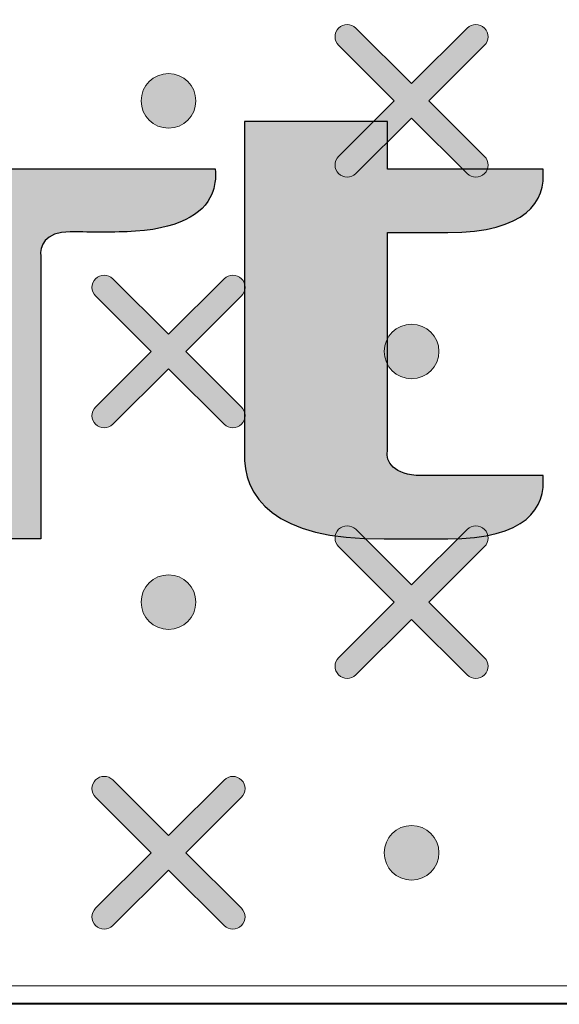
# Model space of a CAD drawing. Units: millimetres. Extents: x 0 to 1561, y 0 to 1020.
# Drawn here: x 430 to 434, y 633 to 640 of the extents above; entities that cross this region are included whole.
import ezdxf

# ---------------------------------------------------------------- set-up
doc = ezdxf.new("R2010")
doc.units = ezdxf.units.MM
doc.layers.add('AV sys', color=7, linetype='Continuous', plot=False)
doc.layers.add('레이어 1', color=7, linetype='Continuous', lineweight=0)

# ---------------------------------------------------------------- blocks, each defined once
blk = doc.blocks.new('Block_2')
at = {"layer": '레이어 1', "true_color": 0x89898a, "transparency": 33554687}
h = blk.add_hatch(color=252, dxfattribs=at)
edge = h.paths.add_edge_path()
edge.add_spline(control_points=[(154.71, -303.7943), (154.71, -303.7943), (154.71, -303.7943), (154.71, -303.7943), (154.7171, -303.8013), (154.7171, -303.8128), (154.7099, -303.8198), (154.7099, -303.8198), (154.6274, -303.9021), (154.6274, -303.9021), (154.6274, -303.9021), (154.7099, -303.9845), (154.7099, -303.9845), (154.7171, -303.9915), (154.7171, -304.003), (154.7099, -304.01), (154.7029, -304.0171), (154.6913, -304.0171), (154.6843, -304.01), (154.6843, -304.01), (154.6018, -303.9277), (154.6018, -303.9277), (154.6018, -303.9277), (154.5193, -304.01), (154.5193, -304.01), (154.5123, -304.0171), (154.5008, -304.0171), (154.4937, -304.01), (154.4866, -304.003), (154.4866, -303.9915), (154.4937, -303.9845), (154.4937, -303.9845), (154.5762, -303.9021), (154.5762, -303.9021), (154.5762, -303.9021), (154.4937, -303.8198), (154.4937, -303.8198), (154.4866, -303.8128), (154.4866, -303.8013), (154.4937, -303.7942), (154.5007, -303.7871), (154.5123, -303.7871), (154.5193, -303.7942), (154.5193, -303.7942), (154.6018, -303.8766), (154.6018, -303.8766), (154.6018, -303.8766), (154.6843, -303.7943), (154.6843, -303.7943), (154.6913, -303.7871), (154.7029, -303.7871), (154.71, -303.7943)], knot_values=[0, 0, 0, 0, 1, 1, 1, 2, 2, 2, 3, 3, 3, 4, 4, 4, 5, 5, 5, 6, 6, 6, 7, 7, 7, 8, 8, 8, 9, 9, 9, 10, 10, 10, 11, 11, 11, 12, 12, 12, 13, 13, 13, 14, 14, 14, 15, 15, 15, 16, 16, 16, 17, 17, 17, 17], degree=3, periodic=0)
edge.add_line((154.71, -303.7943), (154.71, -303.7943))
h = blk.add_hatch(color=252, dxfattribs=at)
edge = h.paths.add_edge_path()
edge.add_spline(control_points=[(154.2415, -303.8616), (154.2639, -303.8616), (154.282, -303.8798), (154.282, -303.9021), (154.282, -303.9245), (154.2639, -303.9426), (154.2415, -303.9426), (154.2191, -303.9426), (154.2009, -303.9245), (154.2009, -303.9021), (154.2009, -303.8798), (154.2191, -303.8616), (154.2415, -303.8616)], knot_values=[0, 0, 0, 0, 1, 1, 1, 2, 2, 2, 3, 3, 3, 4, 4, 4, 4], degree=3, periodic=0)
edge.add_line((154.2415, -303.8616), (154.2415, -303.8616))
h = blk.add_hatch(color=252, dxfattribs=at)
edge = h.paths.add_edge_path()
edge.add_spline(control_points=[(154.3497, -304.1659), (154.3497, -304.1659), (154.3497, -304.1659), (154.3497, -304.1659), (154.3567, -304.1729), (154.3567, -304.1844), (154.3495, -304.1914), (154.3495, -304.1914), (154.2671, -304.2737), (154.2671, -304.2737), (154.2671, -304.2737), (154.3495, -304.3561), (154.3495, -304.3561), (154.3567, -304.3631), (154.3567, -304.3746), (154.3495, -304.3816), (154.3425, -304.3888), (154.331, -304.3888), (154.3239, -304.3816), (154.3239, -304.3816), (154.2415, -304.2993), (154.2415, -304.2993), (154.2415, -304.2993), (154.159, -304.3816), (154.159, -304.3816), (154.152, -304.3888), (154.1404, -304.3888), (154.1334, -304.3816), (154.1262, -304.3747), (154.1262, -304.3631), (154.1334, -304.3561), (154.1334, -304.3561), (154.2159, -304.2738), (154.2159, -304.2738), (154.2159, -304.2738), (154.1334, -304.1914), (154.1334, -304.1914), (154.1262, -304.1844), (154.1262, -304.1729), (154.1334, -304.1658), (154.1404, -304.1588), (154.152, -304.1588), (154.159, -304.1658), (154.159, -304.1658), (154.2415, -304.2482), (154.2415, -304.2482), (154.2415, -304.2482), (154.3239, -304.1659), (154.3239, -304.1659), (154.331, -304.1588), (154.3426, -304.1588), (154.3497, -304.1659)], knot_values=[0, 0, 0, 0, 1, 1, 1, 2, 2, 2, 3, 3, 3, 4, 4, 4, 5, 5, 5, 6, 6, 6, 7, 7, 7, 8, 8, 8, 9, 9, 9, 10, 10, 10, 11, 11, 11, 12, 12, 12, 13, 13, 13, 14, 14, 14, 15, 15, 15, 16, 16, 16, 17, 17, 17, 17], degree=3, periodic=0)
edge.add_line((154.3497, -304.1659), (154.3497, -304.1659))
h = blk.add_hatch(color=252, dxfattribs=at)
edge = h.paths.add_edge_path()
edge.add_spline(control_points=[(154.6018, -304.2333), (154.6242, -304.2333), (154.6424, -304.2514), (154.6424, -304.2737), (154.6424, -304.2961), (154.6242, -304.3142), (154.6018, -304.3142), (154.5794, -304.3142), (154.5613, -304.2961), (154.5613, -304.2737), (154.5613, -304.2514), (154.5794, -304.2333), (154.6018, -304.2333)], knot_values=[0, 0, 0, 0, 1, 1, 1, 2, 2, 2, 3, 3, 3, 4, 4, 4, 4], degree=3, periodic=0)
edge.add_line((154.6018, -304.2333), (154.6018, -304.2333))
h = blk.add_hatch(color=252, dxfattribs=at)
edge = h.paths.add_edge_path()
edge.add_spline(control_points=[(154.71, -304.5375), (154.71, -304.5375), (154.71, -304.5375), (154.71, -304.5375), (154.7171, -304.5445), (154.7171, -304.5561), (154.7099, -304.5631), (154.7099, -304.5631), (154.6274, -304.6453), (154.6274, -304.6453), (154.6274, -304.6453), (154.7099, -304.7277), (154.7099, -304.7277), (154.7171, -304.7347), (154.7171, -304.7462), (154.7099, -304.7532), (154.7029, -304.7604), (154.6913, -304.7604), (154.6843, -304.7532), (154.6843, -304.7532), (154.6018, -304.6709), (154.6018, -304.6709), (154.6018, -304.6709), (154.5193, -304.7532), (154.5193, -304.7532), (154.5123, -304.7604), (154.5008, -304.7604), (154.4937, -304.7532), (154.4866, -304.7463), (154.4866, -304.7347), (154.4937, -304.7277), (154.4937, -304.7277), (154.5762, -304.6454), (154.5762, -304.6454), (154.5762, -304.6454), (154.4937, -304.5631), (154.4937, -304.5631), (154.4866, -304.556), (154.4866, -304.5445), (154.4937, -304.5374), (154.5007, -304.5304), (154.5123, -304.5304), (154.5193, -304.5374), (154.5193, -304.5374), (154.6018, -304.6198), (154.6018, -304.6198), (154.6018, -304.6198), (154.6843, -304.5375), (154.6843, -304.5375), (154.6913, -304.5304), (154.7029, -304.5304), (154.71, -304.5375)], knot_values=[0, 0, 0, 0, 1, 1, 1, 2, 2, 2, 3, 3, 3, 4, 4, 4, 5, 5, 5, 6, 6, 6, 7, 7, 7, 8, 8, 8, 9, 9, 9, 10, 10, 10, 11, 11, 11, 12, 12, 12, 13, 13, 13, 14, 14, 14, 15, 15, 15, 16, 16, 16, 17, 17, 17, 17], degree=3, periodic=0)
edge.add_line((154.71, -304.5375), (154.71, -304.5375))
h = blk.add_hatch(color=252, dxfattribs=at)
edge = h.paths.add_edge_path()
edge.add_spline(control_points=[(154.2415, -304.6049), (154.2639, -304.6049), (154.282, -304.623), (154.282, -304.6454), (154.282, -304.6677), (154.2639, -304.6858), (154.2415, -304.6858), (154.2191, -304.6858), (154.2009, -304.6677), (154.2009, -304.6454), (154.2009, -304.623), (154.2191, -304.6049), (154.2415, -304.6049)], knot_values=[0, 0, 0, 0, 1, 1, 1, 2, 2, 2, 3, 3, 3, 4, 4, 4, 4], degree=3, periodic=0)
edge.add_line((154.2415, -304.6049), (154.2415, -304.6049))
h = blk.add_hatch(color=252, dxfattribs=at)
edge = h.paths.add_edge_path()
edge.add_spline(control_points=[(154.3497, -304.9091), (154.3497, -304.9091), (154.3497, -304.9091), (154.3497, -304.9091), (154.3567, -304.9161), (154.3567, -304.9277), (154.3495, -304.9347), (154.3495, -304.9347), (154.2671, -305.017), (154.2671, -305.017), (154.2671, -305.017), (154.3495, -305.0993), (154.3495, -305.0993), (154.3567, -305.1063), (154.3567, -305.1179), (154.3495, -305.1249), (154.3425, -305.132), (154.331, -305.132), (154.3239, -305.1249), (154.3239, -305.1249), (154.2415, -305.0425), (154.2415, -305.0425), (154.2415, -305.0425), (154.159, -305.1249), (154.159, -305.1249), (154.152, -305.132), (154.1404, -305.132), (154.1334, -305.1249), (154.1262, -305.1179), (154.1262, -305.1063), (154.1334, -305.0993), (154.1334, -305.0993), (154.2159, -305.017), (154.2159, -305.017), (154.2159, -305.017), (154.1334, -304.9347), (154.1334, -304.9347), (154.1262, -304.9276), (154.1262, -304.9161), (154.1334, -304.909), (154.1404, -304.902), (154.152, -304.902), (154.159, -304.909), (154.159, -304.909), (154.2415, -304.9914), (154.2415, -304.9914), (154.2415, -304.9914), (154.3239, -304.9091), (154.3239, -304.9091), (154.331, -304.902), (154.3426, -304.902), (154.3497, -304.9091)], knot_values=[0, 0, 0, 0, 1, 1, 1, 2, 2, 2, 3, 3, 3, 4, 4, 4, 5, 5, 5, 6, 6, 6, 7, 7, 7, 8, 8, 8, 9, 9, 9, 10, 10, 10, 11, 11, 11, 12, 12, 12, 13, 13, 13, 14, 14, 14, 15, 15, 15, 16, 16, 16, 17, 17, 17, 17], degree=3, periodic=0)
edge.add_line((154.3497, -304.9091), (154.3497, -304.9091))
h = blk.add_hatch(color=252, dxfattribs=at)
edge = h.paths.add_edge_path()
edge.add_spline(control_points=[(154.6018, -304.9765), (154.6242, -304.9765), (154.6424, -304.9946), (154.6424, -305.017), (154.6424, -305.0393), (154.6242, -305.0574), (154.6018, -305.0574), (154.5794, -305.0574), (154.5613, -305.0393), (154.5613, -305.017), (154.5613, -304.9946), (154.5794, -304.9765), (154.6018, -304.9765)], knot_values=[0, 0, 0, 0, 1, 1, 1, 2, 2, 2, 3, 3, 3, 4, 4, 4, 4], degree=3, periodic=0)
edge.add_line((154.6018, -304.9765), (154.6018, -304.9765))
at = {"layer": '레이어 1'}
for points, knots in [([(131.3906, -304.3169), (131.3906, -304.3169), (131.4255, -303.9626), (131.4255, -303.9626), (131.4976, -303.4753), (131.9086, -303.2245), (132.2387, -303.235), (132.2387, -303.235), (170.89, -303.2351), (170.89, -303.2351), (171.2968, -303.239), (171.6538, -303.5303), (171.7046, -303.9851), (171.7046, -303.9851), (171.7381, -304.3169), (171.7381, -304.3169), (171.7381, -304.3169), (167.7423, -304.3169), (167.7423, -304.3169), (167.7423, -304.3169), (167.5882, -304.3817), (167.5882, -304.3817), (167.5882, -304.3817), (166.8133, -305.1751), (166.8133, -305.1751), (166.8133, -305.1751), (166.6592, -305.2399), (166.6592, -305.2399), (166.6592, -305.2399), (136.4695, -305.2399), (136.4695, -305.2399), (136.4136, -305.2402), (136.3619, -305.2199), (136.3154, -305.1751), (136.3154, -305.1751), (135.5406, -304.3817), (135.5406, -304.3817), (135.5089, -304.3503), (135.4564, -304.3191), (135.3864, -304.3169), (135.3864, -304.3169), (131.3906, -304.3169), (131.3906, -304.3169)], [0, 0, 0, 0, 1, 1, 1, 2, 2, 2, 3, 3, 3, 4, 4, 4, 5, 5, 5, 6, 6, 6, 7, 7, 7, 8, 8, 8, 9, 9, 9, 10, 10, 10, 11, 11, 11, 12, 12, 12, 13, 13, 13, 14, 14, 14, 14]), ([(154.71, -303.7943), (154.71, -303.7943), (154.71, -303.7943), (154.71, -303.7943), (154.7171, -303.8013), (154.7171, -303.8128), (154.7099, -303.8198), (154.7099, -303.8198), (154.6274, -303.9021), (154.6274, -303.9021), (154.6274, -303.9021), (154.7099, -303.9845), (154.7099, -303.9845), (154.7171, -303.9915), (154.7171, -304.003), (154.7099, -304.01), (154.7029, -304.0171), (154.6913, -304.0171), (154.6843, -304.01), (154.6843, -304.01), (154.6018, -303.9277), (154.6018, -303.9277), (154.6018, -303.9277), (154.5193, -304.01), (154.5193, -304.01), (154.5123, -304.0171), (154.5008, -304.0171), (154.4937, -304.01), (154.4866, -304.003), (154.4866, -303.9915), (154.4937, -303.9845), (154.4937, -303.9845), (154.5762, -303.9021), (154.5762, -303.9021), (154.5762, -303.9021), (154.4937, -303.8198), (154.4937, -303.8198), (154.4866, -303.8128), (154.4866, -303.8013), (154.4937, -303.7942), (154.5007, -303.7871), (154.5123, -303.7871), (154.5193, -303.7942), (154.5193, -303.7942), (154.6018, -303.8766), (154.6018, -303.8766), (154.6018, -303.8766), (154.6843, -303.7943), (154.6843, -303.7943), (154.6913, -303.7871), (154.7029, -303.7871), (154.71, -303.7943)], [0, 0, 0, 0, 1, 1, 1, 2, 2, 2, 3, 3, 3, 4, 4, 4, 5, 5, 5, 6, 6, 6, 7, 7, 7, 8, 8, 8, 9, 9, 9, 10, 10, 10, 11, 11, 11, 12, 12, 12, 13, 13, 13, 14, 14, 14, 15, 15, 15, 16, 16, 16, 17, 17, 17, 17]), ([(154.2415, -303.8616), (154.2639, -303.8616), (154.282, -303.8798), (154.282, -303.9021), (154.282, -303.9245), (154.2639, -303.9426), (154.2415, -303.9426), (154.2191, -303.9426), (154.2009, -303.9245), (154.2009, -303.9021), (154.2009, -303.8798), (154.2191, -303.8616), (154.2415, -303.8616)], [0, 0, 0, 0, 1, 1, 1, 2, 2, 2, 3, 3, 3, 4, 4, 4, 4]), ([(154.3497, -304.1659), (154.3497, -304.1659), (154.3497, -304.1659), (154.3497, -304.1659), (154.3567, -304.1729), (154.3567, -304.1844), (154.3495, -304.1914), (154.3495, -304.1914), (154.2671, -304.2737), (154.2671, -304.2737), (154.2671, -304.2737), (154.3495, -304.3561), (154.3495, -304.3561), (154.3567, -304.3631), (154.3567, -304.3746), (154.3495, -304.3816), (154.3425, -304.3888), (154.331, -304.3888), (154.3239, -304.3816), (154.3239, -304.3816), (154.2415, -304.2993), (154.2415, -304.2993), (154.2415, -304.2993), (154.159, -304.3816), (154.159, -304.3816), (154.152, -304.3888), (154.1404, -304.3888), (154.1334, -304.3816), (154.1262, -304.3747), (154.1262, -304.3631), (154.1334, -304.3561), (154.1334, -304.3561), (154.2159, -304.2738), (154.2159, -304.2738), (154.2159, -304.2738), (154.1334, -304.1914), (154.1334, -304.1914), (154.1262, -304.1844), (154.1262, -304.1729), (154.1334, -304.1658), (154.1404, -304.1588), (154.152, -304.1588), (154.159, -304.1658), (154.159, -304.1658), (154.2415, -304.2482), (154.2415, -304.2482), (154.2415, -304.2482), (154.3239, -304.1659), (154.3239, -304.1659), (154.331, -304.1588), (154.3426, -304.1588), (154.3497, -304.1659)], [0, 0, 0, 0, 1, 1, 1, 2, 2, 2, 3, 3, 3, 4, 4, 4, 5, 5, 5, 6, 6, 6, 7, 7, 7, 8, 8, 8, 9, 9, 9, 10, 10, 10, 11, 11, 11, 12, 12, 12, 13, 13, 13, 14, 14, 14, 15, 15, 15, 16, 16, 16, 17, 17, 17, 17]), ([(154.6018, -304.2333), (154.6242, -304.2333), (154.6424, -304.2514), (154.6424, -304.2737), (154.6424, -304.2961), (154.6242, -304.3142), (154.6018, -304.3142), (154.5794, -304.3142), (154.5613, -304.2961), (154.5613, -304.2737), (154.5613, -304.2514), (154.5794, -304.2333), (154.6018, -304.2333)], [0, 0, 0, 0, 1, 1, 1, 2, 2, 2, 3, 3, 3, 4, 4, 4, 4]), ([(154.71, -304.5375), (154.71, -304.5375), (154.71, -304.5375), (154.71, -304.5375), (154.7171, -304.5445), (154.7171, -304.5561), (154.7099, -304.5631), (154.7099, -304.5631), (154.6274, -304.6453), (154.6274, -304.6453), (154.6274, -304.6453), (154.7099, -304.7277), (154.7099, -304.7277), (154.7171, -304.7347), (154.7171, -304.7462), (154.7099, -304.7532), (154.7029, -304.7604), (154.6913, -304.7604), (154.6843, -304.7532), (154.6843, -304.7532), (154.6018, -304.6709), (154.6018, -304.6709), (154.6018, -304.6709), (154.5193, -304.7532), (154.5193, -304.7532), (154.5123, -304.7604), (154.5008, -304.7604), (154.4937, -304.7532), (154.4866, -304.7463), (154.4866, -304.7347), (154.4937, -304.7277), (154.4937, -304.7277), (154.5762, -304.6454), (154.5762, -304.6454), (154.5762, -304.6454), (154.4937, -304.5631), (154.4937, -304.5631), (154.4866, -304.556), (154.4866, -304.5445), (154.4937, -304.5374), (154.5007, -304.5304), (154.5123, -304.5304), (154.5193, -304.5374), (154.5193, -304.5374), (154.6018, -304.6198), (154.6018, -304.6198), (154.6018, -304.6198), (154.6843, -304.5375), (154.6843, -304.5375), (154.6913, -304.5304), (154.7029, -304.5304), (154.71, -304.5375)], [0, 0, 0, 0, 1, 1, 1, 2, 2, 2, 3, 3, 3, 4, 4, 4, 5, 5, 5, 6, 6, 6, 7, 7, 7, 8, 8, 8, 9, 9, 9, 10, 10, 10, 11, 11, 11, 12, 12, 12, 13, 13, 13, 14, 14, 14, 15, 15, 15, 16, 16, 16, 17, 17, 17, 17]), ([(154.2415, -304.6049), (154.2639, -304.6049), (154.282, -304.623), (154.282, -304.6454), (154.282, -304.6677), (154.2639, -304.6858), (154.2415, -304.6858), (154.2191, -304.6858), (154.2009, -304.6677), (154.2009, -304.6454), (154.2009, -304.623), (154.2191, -304.6049), (154.2415, -304.6049)], [0, 0, 0, 0, 1, 1, 1, 2, 2, 2, 3, 3, 3, 4, 4, 4, 4]), ([(154.3497, -304.9091), (154.3497, -304.9091), (154.3497, -304.9091), (154.3497, -304.9091), (154.3567, -304.9161), (154.3567, -304.9277), (154.3495, -304.9347), (154.3495, -304.9347), (154.2671, -305.017), (154.2671, -305.017), (154.2671, -305.017), (154.3495, -305.0993), (154.3495, -305.0993), (154.3567, -305.1063), (154.3567, -305.1179), (154.3495, -305.1249), (154.3425, -305.132), (154.331, -305.132), (154.3239, -305.1249), (154.3239, -305.1249), (154.2415, -305.0425), (154.2415, -305.0425), (154.2415, -305.0425), (154.159, -305.1249), (154.159, -305.1249), (154.152, -305.132), (154.1404, -305.132), (154.1334, -305.1249), (154.1262, -305.1179), (154.1262, -305.1063), (154.1334, -305.0993), (154.1334, -305.0993), (154.2159, -305.017), (154.2159, -305.017), (154.2159, -305.017), (154.1334, -304.9347), (154.1334, -304.9347), (154.1262, -304.9276), (154.1262, -304.9161), (154.1334, -304.909), (154.1404, -304.902), (154.152, -304.902), (154.159, -304.909), (154.159, -304.909), (154.2415, -304.9914), (154.2415, -304.9914), (154.2415, -304.9914), (154.3239, -304.9091), (154.3239, -304.9091), (154.331, -304.902), (154.3426, -304.902), (154.3497, -304.9091)], [0, 0, 0, 0, 1, 1, 1, 2, 2, 2, 3, 3, 3, 4, 4, 4, 5, 5, 5, 6, 6, 6, 7, 7, 7, 8, 8, 8, 9, 9, 9, 10, 10, 10, 11, 11, 11, 12, 12, 12, 13, 13, 13, 14, 14, 14, 15, 15, 15, 16, 16, 16, 17, 17, 17, 17]), ([(154.6018, -304.9765), (154.6242, -304.9765), (154.6424, -304.9946), (154.6424, -305.017), (154.6424, -305.0393), (154.6242, -305.0574), (154.6018, -305.0574), (154.5794, -305.0574), (154.5613, -305.0393), (154.5613, -305.017), (154.5613, -304.9946), (154.5794, -304.9765), (154.6018, -304.9765)], [0, 0, 0, 0, 1, 1, 1, 2, 2, 2, 3, 3, 3, 4, 4, 4, 4])]:
    blk.add_open_spline(points, degree=3, knots=knots, dxfattribs=at)
blk = doc.blocks.new('UR222S_s')
at = {"layer": 'AV sys', "transparency": 33554687}
h = blk.add_hatch(color=256, dxfattribs=at)
edge = h.paths.add_edge_path()
edge.add_spline(control_points=[(403.1842, 640.7679), (403.1842, 640.7679), (407.9903, 640.7679), (407.9903, 640.7679), (407.9903, 640.7679), (407.9903, 635.4445), (407.9903, 635.4445), (407.9903, 635.4445), (402.6565, 635.4445), (402.6565, 635.4445), (402.6565, 635.4445), (402.6565, 637.3568), (402.6565, 637.3568), (402.6565, 637.3568), (403.5689, 636.8332), (403.5689, 636.8332), (404.9963, 637.455), (405.9398, 638.6025), (405.5269, 639.5211), (405.4268, 639.7796), (405.2319, 639.9912), (404.9672, 640.1495), (405.1218, 639.9574), (405.2033, 639.8049), (405.2099, 639.5492), (405.2233, 639.0692), (404.9344, 638.5815), (404.4571, 638.182), (403.9976, 637.7973), (403.363, 637.494), (402.6565, 637.3591), (402.6565, 637.3591), (402.6565, 639.2914), (402.6565, 639.2914), (403.402, 639.5661), (404.1887, 639.7433), (404.8658, 639.6989), (404.9282, 639.6952), (404.9897, 639.69), (405.0508, 639.6833), (404.3461, 639.9093), (403.3773, 639.729), (402.6565, 639.4964), (402.6565, 639.4964), (402.6565, 639.6295), (402.6565, 639.6295), (403.4054, 639.8483), (404.1052, 639.9569), (404.7523, 639.8711), (404.8146, 639.8631), (404.8767, 639.853), (404.9377, 639.842), (404.2822, 640.1118), (403.4249, 640.0632), (402.6565, 639.8716), (402.6565, 639.8716), (402.6565, 640.006), (402.6565, 640.006), (403.3815, 640.1666), (404.0758, 640.2025), (404.6678, 640.0598), (404.7089, 640.0504), (404.7499, 640.0393), (404.7899, 640.0284), (404.2541, 640.3274), (403.5203, 640.4275), (402.6565, 640.3015), (402.6565, 640.3015), (402.6565, 640.4283), (402.6565, 640.4283), (403.3688, 640.5234), (404.0738, 640.4542), (404.6364, 640.2321), (404.225, 640.5429), (403.7063, 640.7045), (403.1842, 640.7679)], knot_values=[0, 0, 0, 0, 1, 1, 1, 2, 2, 2, 3, 3, 3, 4, 4, 4, 5, 5, 5, 6, 6, 6, 7, 7, 7, 8, 8, 8, 9, 9, 9, 10, 10, 10, 11, 11, 11, 12, 12, 12, 13, 13, 13, 14, 14, 14, 15, 15, 15, 16, 16, 16, 17, 17, 17, 18, 18, 18, 19, 19, 19, 20, 20, 20, 21, 21, 21, 22, 22, 22, 23, 23, 23, 24, 24, 24, 25, 25, 25, 25], degree=3, periodic=0)
edge = h.paths.add_edge_path()
edge.add_spline(control_points=[(425.8435, 639.2208), (425.8435, 639.2208), (427.7181, 639.2208), (427.7181, 639.2208), (428.4998, 639.2298), (428.611, 638.9219), (428.599, 638.6091), (428.599, 638.6091), (428.599, 637.2271), (428.599, 637.2271), (428.599, 636.7542), (428.2758, 636.5954), (427.5635, 636.6097), (427.5635, 636.6097), (426.2047, 636.6097), (426.2047, 636.6097), (425.6379, 636.6097), (425.3165, 636.6983), (425.3165, 637.2027), (425.3165, 637.2027), (425.3165, 637.6962), (425.3165, 637.6962), (425.3014, 638.0228), (425.4139, 638.2206), (426.1228, 638.2206), (426.6111, 638.2206), (427.0997, 638.2206), (427.5879, 638.2206), (427.5879, 638.2206), (427.5879, 638.602), (427.5879, 638.602), (427.6059, 638.6701), (427.5421, 638.7741), (427.3519, 638.7741), (427.3519, 638.7741), (425.3028, 638.7741), (425.3028, 638.7741), (425.3043, 638.9977), (425.4706, 639.2347), (425.8435, 639.2208)], knot_values=[0, 0, 0, 0, 1, 1, 1, 2, 2, 2, 3, 3, 3, 4, 4, 4, 5, 5, 5, 6, 6, 6, 7, 7, 7, 8, 8, 8, 9, 9, 9, 10, 10, 10, 11, 11, 11, 12, 12, 12, 13, 13, 13, 13], degree=3, periodic=0)
edge = h.paths.add_edge_path()
edge.add_spline(control_points=[(419.3221, 639.2208), (419.3221, 639.2208), (421.1962, 639.2208), (421.1962, 639.2208), (421.9779, 639.2298), (422.0891, 638.9219), (422.0772, 638.6091), (422.0772, 638.6091), (422.0772, 637.2271), (422.0772, 637.2271), (422.0772, 636.7542), (421.7539, 636.5954), (421.0416, 636.6097), (421.0416, 636.6097), (419.6829, 636.6097), (419.6829, 636.6097), (419.1166, 636.6097), (418.7952, 636.6983), (418.7952, 637.2027), (418.7952, 637.2027), (418.7952, 637.6962), (418.7952, 637.6962), (418.7795, 638.0228), (418.8921, 638.2206), (419.601, 638.2206), (420.0895, 638.2206), (420.5778, 638.2206), (421.066, 638.2206), (421.066, 638.2206), (421.0665, 638.602), (421.0665, 638.602), (421.084, 638.6701), (421.0203, 638.7741), (420.8301, 638.7741), (420.8301, 638.7741), (418.7809, 638.7741), (418.7809, 638.7741), (418.7824, 638.9977), (418.9487, 639.2347), (419.3221, 639.2208)], knot_values=[0, 0, 0, 0, 1, 1, 1, 2, 2, 2, 3, 3, 3, 4, 4, 4, 5, 5, 5, 6, 6, 6, 7, 7, 7, 8, 8, 8, 9, 9, 9, 10, 10, 10, 11, 11, 11, 12, 12, 12, 13, 13, 13, 13], degree=3, periodic=0)
edge = h.paths.add_edge_path()
edge.add_spline(control_points=[(420.0466, 637.7744), (419.9424, 637.7744), (419.7982, 637.7648), (419.806, 637.638), (419.806, 637.638), (419.806, 637.1827), (419.806, 637.1827), (419.806, 637.0897), (419.8775, 637.0559), (419.9938, 637.0559), (419.9938, 637.0559), (420.862, 637.0559), (420.862, 637.0559), (421.025, 637.0559), (421.0665, 637.1385), (421.066, 637.2295), (421.066, 637.2295), (421.066, 637.7744), (421.066, 637.7744), (420.7266, 637.7744), (420.3866, 637.7744), (420.0466, 637.7744)], knot_values=[0, 0, 0, 0, 1, 1, 1, 2, 2, 2, 3, 3, 3, 4, 4, 4, 5, 5, 5, 6, 6, 6, 7, 7, 7, 7], degree=3, periodic=0)
edge = h.paths.add_edge_path()
edge.add_spline(control_points=[(410.19, 638.1062), (410.19, 638.1062), (411.6431, 638.1062), (411.6431, 638.1062), (411.8066, 638.1062), (411.8476, 638.1886), (411.8476, 638.2798), (411.8476, 638.2798), (411.8476, 638.602), (411.8476, 638.602), (411.8653, 638.6701), (411.8019, 638.7741), (411.6112, 638.7741), (411.6112, 638.7741), (410.19, 638.7741), (410.19, 638.7741), (410.19, 638.7741), (410.19, 638.1062), (410.19, 638.1062)], knot_values=[0, 0, 0, 0, 1, 1, 1, 2, 2, 2, 3, 3, 3, 4, 4, 4, 5, 5, 5, 6, 6, 6, 6], degree=3, periodic=0)
edge = h.paths.add_edge_path()
edge.add_spline(control_points=[(410.19, 637.66), (410.19, 637.66), (410.19, 636.6107), (410.19, 636.6107), (410.19, 636.6107), (409.1789, 636.6107), (409.1789, 636.6107), (409.1789, 636.6107), (409.1789, 637.66), (409.1789, 637.66), (409.1789, 637.66), (409.1789, 638.0953), (409.1789, 638.0953), (409.1789, 638.0953), (409.1789, 638.1062), (409.1789, 638.1062), (409.1789, 638.1062), (409.1789, 638.7741), (409.1789, 638.7741), (409.1789, 638.7741), (409.1789, 638.8832), (409.1789, 638.8832), (409.1789, 638.8832), (409.1789, 639.2208), (409.1789, 639.2208), (409.1789, 639.2208), (411.3895, 639.2208), (411.3895, 639.2208), (411.3895, 639.2208), (411.872, 639.2208), (411.872, 639.2208), (412.6537, 639.2298), (412.8707, 638.9219), (412.8584, 638.6091), (412.8584, 638.6091), (412.8584, 638.2774), (412.8584, 638.2774), (412.8584, 637.8536), (412.5313, 637.6824), (411.9511, 637.6613), (411.9511, 637.6613), (412.8078, 636.6107), (412.8078, 636.6107), (412.8078, 636.6107), (411.707, 636.6107), (411.707, 636.6107), (411.707, 636.6107), (410.8513, 637.66), (410.8513, 637.66), (410.8513, 637.66), (410.19, 637.66), (410.19, 637.66)], knot_values=[0, 0, 0, 0, 1, 1, 1, 2, 2, 2, 3, 3, 3, 4, 4, 4, 5, 5, 5, 6, 6, 6, 7, 7, 7, 8, 8, 8, 9, 9, 9, 10, 10, 10, 11, 11, 11, 12, 12, 12, 13, 13, 13, 14, 14, 14, 15, 15, 15, 16, 16, 16, 17, 17, 17, 17], degree=3, periodic=0)
edge = h.paths.add_edge_path()
edge.add_spline(control_points=[(432.8063, 636.6087), (432.8063, 636.6087), (432.3558, 636.6087), (432.3558, 636.6087), (431.5734, 636.5996), (431.3569, 636.9077), (431.3688, 637.2204), (431.3688, 637.2204), (431.3688, 639.104), (431.3688, 639.104), (431.3688, 639.104), (431.3688, 639.5588), (431.3688, 639.5588), (431.3688, 639.5588), (432.3802, 639.5588), (432.3802, 639.5588), (432.3802, 639.5588), (432.3802, 639.2208), (432.3802, 639.2208), (432.3802, 639.2208), (433.4789, 639.2208), (433.4789, 639.2208), (433.5004, 638.992), (433.3612, 638.7741), (432.8063, 638.7741), (432.8063, 638.7741), (432.3802, 638.7741), (432.3802, 638.7741), (432.3802, 638.7741), (432.3802, 637.2276), (432.3802, 637.2276), (432.362, 637.1593), (432.4259, 637.0554), (432.6161, 637.0554), (432.6161, 637.0554), (433.4789, 637.0554), (433.4789, 637.0554), (433.5004, 636.8261), (433.3612, 636.6087), (432.8063, 636.6087)], knot_values=[0, 0, 0, 0, 1, 1, 1, 2, 2, 2, 3, 3, 3, 4, 4, 4, 5, 5, 5, 6, 6, 6, 7, 7, 7, 8, 8, 8, 9, 9, 9, 10, 10, 10, 11, 11, 11, 12, 12, 12, 13, 13, 13, 13], degree=3, periodic=0)
edge = h.paths.add_edge_path()
edge.add_spline(control_points=[(430.4035, 639.2246), (430.4035, 639.2246), (429.7403, 639.2246), (429.7403, 639.2246), (428.9581, 639.2337), (428.9065, 638.9258), (428.9184, 638.613), (428.9184, 638.613), (428.9184, 636.6087), (428.9184, 636.6087), (428.9184, 636.6087), (429.9292, 636.6087), (429.9292, 636.6087), (429.9292, 636.6087), (429.9292, 638.6062), (429.9292, 638.6062), (429.9186, 638.674), (429.9563, 638.7784), (430.1371, 638.7779), (430.2972, 638.7779), (430.4398, 638.7717), (430.5989, 638.7826), (430.9461, 638.807), (431.1001, 638.9253), (431.1477, 639.0711), (431.1534, 639.0897), (431.1578, 639.1083), (431.1606, 639.1274), (431.1653, 639.1594), (431.1653, 639.1917), (431.1625, 639.2246), (431.1625, 639.2246), (430.4035, 639.2246), (430.4035, 639.2246)], knot_values=[0, 0, 0, 0, 1, 1, 1, 2, 2, 2, 3, 3, 3, 4, 4, 4, 5, 5, 5, 6, 6, 6, 7, 7, 7, 8, 8, 8, 9, 9, 9, 10, 10, 10, 11, 11, 11, 11], degree=3, periodic=0)
edge = h.paths.add_edge_path()
edge.add_spline(control_points=[(414.3082, 638.1062), (414.3082, 638.1062), (415.7556, 638.1062), (415.7556, 638.1062), (415.9191, 638.1062), (415.9601, 638.1886), (415.9601, 638.2798), (415.9601, 638.2798), (415.9601, 638.602), (415.9601, 638.602), (415.9778, 638.6701), (415.9138, 638.7741), (415.7236, 638.7741), (415.7236, 638.7741), (414.5447, 638.7741), (414.5447, 638.7741), (414.3544, 638.7741), (414.2905, 638.6701), (414.3082, 638.602), (414.3082, 638.602), (414.3082, 638.1062), (414.3082, 638.1062)], knot_values=[0, 0, 0, 0, 1, 1, 1, 2, 2, 2, 3, 3, 3, 4, 4, 4, 5, 5, 5, 6, 6, 6, 7, 7, 7, 7], degree=3, periodic=0)
edge = h.paths.add_edge_path()
edge.add_spline(control_points=[(414.1284, 639.2208), (414.1284, 639.2208), (414.2243, 639.2208), (414.2243, 639.2208), (414.2432, 639.2208), (414.2633, 639.2208), (414.2838, 639.2208), (414.2838, 639.2208), (415.502, 639.2208), (415.502, 639.2208), (415.502, 639.2208), (416.1316, 639.2208), (416.1316, 639.2208), (416.914, 639.2298), (416.9826, 638.9219), (416.9707, 638.6091), (416.9707, 638.6091), (416.9707, 638.2774), (416.9707, 638.2774), (416.9707, 637.8045), (416.669, 637.6457), (415.9567, 637.66), (415.9567, 637.66), (414.3082, 637.66), (414.3082, 637.66), (414.3082, 637.66), (414.3082, 637.2295), (414.3082, 637.2295), (414.3082, 637.1385), (414.3491, 637.0559), (414.5122, 637.0559), (414.5122, 637.0559), (414.5418, 637.0559), (414.5418, 637.0559), (414.5418, 637.0559), (414.5418, 637.053), (414.5418, 637.053), (414.5418, 637.053), (416.8806, 637.053), (416.8806, 637.053), (416.7795, 636.6803), (416.517, 636.6097), (416.0121, 636.6097), (416.0121, 636.6097), (414.4168, 636.6097), (414.4168, 636.6097), (413.7046, 636.5954), (413.2974, 636.7542), (413.2969, 637.2271), (413.2969, 637.2271), (413.2969, 638.6091), (413.2969, 638.6091), (413.2945, 638.6836), (413.3046, 638.7574), (413.3317, 638.827), (413.3527, 639.0354), (413.6164, 639.2208), (414.1284, 639.2208)], knot_values=[0, 0, 0, 0, 1, 1, 1, 2, 2, 2, 3, 3, 3, 4, 4, 4, 5, 5, 5, 6, 6, 6, 7, 7, 7, 8, 8, 8, 9, 9, 9, 10, 10, 10, 11, 11, 11, 12, 12, 12, 13, 13, 13, 14, 14, 14, 15, 15, 15, 16, 16, 16, 17, 17, 17, 18, 18, 18, 19, 19, 19, 19], degree=3, periodic=0)
edge = h.paths.add_edge_path()
edge.add_spline(control_points=[(418.4147, 639.5198), (418.4147, 639.5198), (418.4147, 636.6107), (418.4147, 636.6107), (418.4147, 636.6107), (417.4036, 636.6107), (417.4036, 636.6107), (417.4036, 636.6107), (417.4036, 639.5198), (417.4036, 639.5198), (417.4036, 639.5198), (417.4226, 639.5198), (417.4226, 639.5198), (417.4226, 639.5198), (417.4427, 639.5198), (417.4427, 639.5198), (417.4427, 639.5198), (418.4147, 639.5198), (418.4147, 639.5198)], knot_values=[0, 0, 0, 0, 1, 1, 1, 2, 2, 2, 3, 3, 3, 4, 4, 4, 5, 5, 5, 6, 6, 6, 6], degree=3, periodic=0)
edge = h.paths.add_edge_path()
edge.add_spline(control_points=[(423.405, 639.2208), (422.6226, 639.2298), (422.4061, 638.9219), (422.4181, 638.6091), (422.4181, 638.6091), (422.4181, 637.2271), (422.4181, 637.2271), (422.4181, 636.7542), (422.8256, 636.5954), (423.5378, 636.6097), (423.5378, 636.6097), (424.3455, 636.6097), (424.3455, 636.6097), (424.8509, 636.6097), (425.0917, 636.6803), (425.1926, 637.053), (425.1926, 637.053), (423.6628, 637.053), (423.6628, 637.053), (423.6628, 637.053), (423.6628, 637.0559), (423.6628, 637.0559), (423.6628, 637.0559), (423.6332, 637.0559), (423.6332, 637.0559), (423.4702, 637.0559), (423.4287, 637.1385), (423.4292, 637.2295), (423.4292, 637.2295), (423.4292, 638.602), (423.4292, 638.602), (423.411, 638.6701), (423.4749, 638.7741), (423.6652, 638.7741), (423.6652, 638.7741), (424.6191, 638.7741), (424.6191, 638.7741), (425.1741, 638.7741), (425.2474, 638.992), (425.2261, 639.2208), (425.2261, 639.2208), (423.405, 639.2208), (423.405, 639.2208)], knot_values=[0, 0, 0, 0, 1, 1, 1, 2, 2, 2, 3, 3, 3, 4, 4, 4, 5, 5, 5, 6, 6, 6, 7, 7, 7, 8, 8, 8, 9, 9, 9, 10, 10, 10, 11, 11, 11, 12, 12, 12, 13, 13, 13, 14, 14, 14, 14], degree=3, periodic=0)
edge = h.paths.add_edge_path()
edge.add_spline(control_points=[(426.5685, 637.7744), (426.4641, 637.7744), (426.3198, 637.7648), (426.3278, 637.638), (426.3278, 637.638), (426.3278, 637.1827), (426.3278, 637.1827), (426.3278, 637.0897), (426.3988, 637.0559), (426.5152, 637.0559), (426.5152, 637.0559), (427.3839, 637.0559), (427.3839, 637.0559), (427.5469, 637.0559), (427.5884, 637.1385), (427.5879, 637.2295), (427.5879, 637.2295), (427.5879, 637.7744), (427.5879, 637.7744), (427.248, 637.7744), (426.9081, 637.7744), (426.5685, 637.7744)], knot_values=[0, 0, 0, 0, 1, 1, 1, 2, 2, 2, 3, 3, 3, 4, 4, 4, 5, 5, 5, 6, 6, 6, 7, 7, 7, 7], degree=3, periodic=0)
edge = h.paths.add_edge_path()
edge.add_spline(control_points=[(407.1541, 638.2073), (407.1174, 638.4347), (407.0402, 638.6493), (406.9186, 638.8452), (406.7589, 639.0778), (406.5271, 639.279), (406.3236, 639.4206), (406.3626, 639.3829), (406.3999, 639.3439), (406.4348, 639.3033), (406.5052, 639.2213), (406.5673, 639.1331), (406.6206, 639.0378), (406.9862, 638.3842), (406.8504, 637.548), (406.3366, 636.7264), (406.1225, 636.3837), (405.8421, 636.0442), (405.5055, 635.721), (405.5055, 635.721), (405.9837, 635.4469), (405.9837, 635.4469), (406.2488, 635.7376), (406.4738, 636.0372), (406.6549, 636.3361), (407.0491, 636.9883), (407.2323, 637.6395), (407.1541, 638.2073)], knot_values=[0, 0, 0, 0, 1, 1, 1, 2, 2, 2, 3, 3, 3, 4, 4, 4, 5, 5, 5, 6, 6, 6, 7, 7, 7, 8, 8, 8, 9, 9, 9, 9], degree=3, periodic=0)
edge = h.paths.add_edge_path()
edge.add_spline(control_points=[(405.2782, 635.8517), (405.6446, 636.184), (405.947, 636.5367), (406.1729, 636.8924), (406.6659, 637.6681), (406.7965, 638.4565), (406.4462, 639.0716), (406.3951, 639.1607), (406.3355, 639.2441), (406.2683, 639.321), (406.1458, 639.4606), (405.9965, 639.5803), (405.8249, 639.6799), (405.9299, 639.5884), (406.0204, 639.4858), (406.0939, 639.3725), (406.1386, 639.3039), (406.1773, 639.2309), (406.2097, 639.1545), (406.4566, 638.5638), (406.2706, 637.8516), (405.7711, 637.178), (405.5064, 636.8214), (405.1542, 636.4756), (404.7317, 636.1653), (404.7317, 636.1653), (405.2782, 635.8517), (405.2782, 635.8517)], knot_values=[0, 0, 0, 0, 1, 1, 1, 2, 2, 2, 3, 3, 3, 4, 4, 4, 5, 5, 5, 6, 6, 6, 7, 7, 7, 8, 8, 8, 9, 9, 9, 9], degree=3, periodic=0)
edge = h.paths.add_edge_path()
edge.add_spline(control_points=[(404.4739, 636.3137), (404.9562, 636.6316), (405.3644, 636.993), (405.6456, 637.3664), (406.0281, 637.8739), (406.2082, 638.4022), (406.1243, 638.8785), (406.0456, 639.3228), (405.7587, 639.6846), (405.3964, 639.8982), (405.5427, 639.722), (405.6752, 639.5107), (405.7329, 639.2751), (405.8626, 638.7455), (405.6266, 638.1515), (405.1423, 637.6208), (404.8143, 637.2619), (404.3718, 636.9319), (403.8521, 636.6708), (403.8521, 636.6708), (404.4739, 636.3137), (404.4739, 636.3137)], knot_values=[0, 0, 0, 0, 1, 1, 1, 2, 2, 2, 3, 3, 3, 4, 4, 4, 5, 5, 5, 6, 6, 6, 7, 7, 7, 7], degree=3, periodic=0)
edge = h.paths.add_edge_path()
edge.add_spline(control_points=[(434.7257, 639.3805), (434.7257, 639.3805), (434.7257, 640.4832), (434.7257, 640.4832), (434.7257, 640.4832), (435.2158, 640.4832), (435.2158, 640.4832), (435.3135, 640.4832), (435.3888, 640.4732), (435.4398, 640.4537), (435.4912, 640.4332), (435.5318, 640.3994), (435.5634, 640.3488), (435.5938, 640.2983), (435.6095, 640.243), (435.6095, 640.1825), (435.6095, 640.1042), (435.5829, 640.038), (435.5323, 639.985), (435.4823, 639.9302), (435.4031, 639.8964), (435.2973, 639.8821), (435.3368, 639.8634), (435.3659, 639.8454), (435.386, 639.8267), (435.4288, 639.7882), (435.4684, 639.7391), (435.5075, 639.6804), (435.5075, 639.6804), (435.6996, 639.3805), (435.6996, 639.3805), (435.6996, 639.3805), (435.5151, 639.3805), (435.5151, 639.3805), (435.5151, 639.3805), (435.3693, 639.6098), (435.3693, 639.6098), (435.3264, 639.676), (435.2911, 639.7272), (435.2638, 639.762), (435.2358, 639.7971), (435.211, 639.8215), (435.1895, 639.8358), (435.1676, 639.8496), (435.1456, 639.8587), (435.1228, 639.8649), (435.1061, 639.8688), (435.079, 639.8701), (435.0408, 639.8701), (435.0408, 639.8701), (434.872, 639.8701), (434.872, 639.8701), (434.872, 639.8701), (434.872, 639.3805), (434.872, 639.3805), (434.872, 639.3805), (434.7257, 639.3805), (434.7257, 639.3805)], knot_values=[0, 0, 0, 0, 1, 1, 1, 2, 2, 2, 3, 3, 3, 4, 4, 4, 5, 5, 5, 6, 6, 6, 7, 7, 7, 8, 8, 8, 9, 9, 9, 10, 10, 10, 11, 11, 11, 12, 12, 12, 13, 13, 13, 14, 14, 14, 15, 15, 15, 16, 16, 16, 17, 17, 17, 18, 18, 18, 19, 19, 19, 19], degree=3, periodic=0)
edge = h.paths.add_edge_path()
edge.add_spline(control_points=[(434.872, 639.9969), (434.872, 639.9969), (435.1861, 639.9969), (435.1861, 639.9969), (435.2529, 639.9969), (435.3059, 640.0032), (435.3436, 640.0175), (435.3807, 640.0312), (435.4098, 640.0533), (435.4288, 640.0832), (435.4489, 640.1138), (435.4585, 640.1466), (435.4585, 640.1825), (435.4585, 640.2349), (435.4394, 640.2768), (435.4012, 640.3106), (435.3631, 640.3446), (435.3035, 640.3617), (435.2215, 640.3617), (435.2215, 640.3617), (434.872, 640.3617), (434.872, 640.3617), (434.872, 640.3617), (434.872, 639.9969), (434.872, 639.9969)], knot_values=[0, 0, 0, 0, 1, 1, 1, 2, 2, 2, 3, 3, 3, 4, 4, 4, 5, 5, 5, 6, 6, 6, 7, 7, 7, 8, 8, 8, 8], degree=3, periodic=0)
edge = h.paths.add_edge_path()
edge.add_spline(control_points=[(417.4226, 639.628), (417.4226, 639.628), (417.4226, 639.5198), (417.4226, 639.5198)], knot_values=[0, 0, 0, 0, 1, 1, 1, 1], degree=3, periodic=0)
edge.add_line((417.4226, 639.5198), (417.4226, 639.628))
at = {"layer": 'AV sys', "lineweight": 5}
blk.add_line((490.1626, 633.4499), (346.275, 633.4499), dxfattribs=at)
at = {"layer": 'AV sys'}
for points, knots in [([(321.8916, 637.7268), (321.8916, 637.7268), (322.0581, 639.4159), (322.0581, 639.4159), (322.4018, 641.739), (324.3612, 642.9346), (325.9349, 642.8847), (325.9349, 642.8847), (510.2029, 642.8842), (510.2029, 642.8842), (512.1424, 642.8655), (513.8444, 641.4768), (514.0866, 639.3086), (514.0866, 639.3086), (514.2462, 637.7268), (514.2462, 637.7268), (514.2462, 637.7268), (495.1964, 637.7268), (495.1964, 637.7268), (495.1964, 637.7268), (494.4618, 637.4178), (494.4618, 637.4178), (494.4618, 637.4178), (490.7674, 633.6353), (490.7674, 633.6353), (490.7674, 633.6353), (490.0328, 633.3264), (490.0328, 633.3264), (490.0328, 633.3264), (346.105, 633.3264), (346.105, 633.3264), (345.8386, 633.3249), (345.592, 633.4217), (345.3703, 633.6353), (345.3703, 633.6353), (341.6765, 637.4178), (341.6765, 637.4178), (341.5255, 637.5675), (341.275, 637.7162), (340.9414, 637.7268), (340.9414, 637.7268), (321.8916, 637.7268), (321.8916, 637.7268)], [0, 0, 0, 0, 1, 1, 1, 2, 2, 2, 3, 3, 3, 4, 4, 4, 5, 5, 5, 6, 6, 6, 7, 7, 7, 8, 8, 8, 9, 9, 9, 10, 10, 10, 11, 11, 11, 12, 12, 12, 13, 13, 13, 14, 14, 14, 14]), ([(432.8063, 636.6087), (432.8063, 636.6087), (432.3558, 636.6087), (432.3558, 636.6087), (431.5734, 636.5996), (431.3569, 636.9077), (431.3688, 637.2204), (431.3688, 637.2204), (431.3688, 639.104), (431.3688, 639.104), (431.3688, 639.104), (431.3688, 639.5588), (431.3688, 639.5588), (431.3688, 639.5588), (432.3802, 639.5588), (432.3802, 639.5588), (432.3802, 639.5588), (432.3802, 639.2208), (432.3802, 639.2208), (432.3802, 639.2208), (433.4789, 639.2208), (433.4789, 639.2208), (433.5004, 638.992), (433.3612, 638.7741), (432.8063, 638.7741), (432.8063, 638.7741), (432.3802, 638.7741), (432.3802, 638.7741), (432.3802, 638.7741), (432.3802, 637.2276), (432.3802, 637.2276), (432.362, 637.1593), (432.4259, 637.0554), (432.6161, 637.0554), (432.6161, 637.0554), (433.4789, 637.0554), (433.4789, 637.0554), (433.5004, 636.8261), (433.3612, 636.6087), (432.8063, 636.6087)], [0, 0, 0, 0, 1, 1, 1, 2, 2, 2, 3, 3, 3, 4, 4, 4, 5, 5, 5, 6, 6, 6, 7, 7, 7, 8, 8, 8, 9, 9, 9, 10, 10, 10, 11, 11, 11, 12, 12, 12, 13, 13, 13, 13]), ([(430.4035, 639.2246), (430.4035, 639.2246), (429.7403, 639.2246), (429.7403, 639.2246), (428.9581, 639.2337), (428.9065, 638.9258), (428.9184, 638.613), (428.9184, 638.613), (428.9184, 636.6087), (428.9184, 636.6087), (428.9184, 636.6087), (429.9292, 636.6087), (429.9292, 636.6087), (429.9292, 636.6087), (429.9292, 638.6062), (429.9292, 638.6062), (429.9186, 638.674), (429.9563, 638.7784), (430.1371, 638.7779), (430.2972, 638.7779), (430.4398, 638.7717), (430.5989, 638.7826), (430.9461, 638.807), (431.1001, 638.9253), (431.1477, 639.0711), (431.1534, 639.0897), (431.1578, 639.1083), (431.1606, 639.1274), (431.1653, 639.1594), (431.1653, 639.1917), (431.1625, 639.2246), (431.1625, 639.2246), (430.4035, 639.2246), (430.4035, 639.2246)], [0, 0, 0, 0, 1, 1, 1, 2, 2, 2, 3, 3, 3, 4, 4, 4, 5, 5, 5, 6, 6, 6, 7, 7, 7, 8, 8, 8, 9, 9, 9, 10, 10, 10, 11, 11, 11, 11])]:
    blk.add_open_spline(points, degree=3, knots=knots, dxfattribs=at)
at = {"layer": 'AV sys', "lineweight": 5}
blk.add_open_spline([(321.8923, 637.7199), (321.8923, 637.7199), (322.0587, 639.409), (322.0587, 639.409), (322.4025, 641.7321), (324.3619, 642.9277), (325.9356, 642.8777), (325.9356, 642.8777), (510.204, 642.8772), (510.204, 642.8772), (512.1435, 642.8587), (513.8455, 641.4699), (514.0876, 639.3018), (514.0876, 639.3018), (514.2474, 637.7199), (514.2474, 637.7199), (514.2474, 637.7199), (495.1975, 637.7199), (495.1975, 637.7199), (495.1975, 637.7199), (494.4629, 637.411), (494.4629, 637.411), (494.4629, 637.411), (490.7686, 633.6286), (490.7686, 633.6286), (490.7686, 633.6286), (490.0339, 633.3197), (490.0339, 633.3197), (490.0339, 633.3197), (346.1058, 633.3197), (346.1058, 633.3197), (345.8393, 633.3182), (345.5928, 633.415), (345.3711, 633.6286), (345.3711, 633.6286), (341.6773, 637.411), (341.6773, 637.411), (341.5262, 637.5607), (341.2759, 637.7094), (340.9421, 637.7199), (340.9421, 637.7199), (321.8923, 637.7199), (321.8923, 637.7199)], degree=3, knots=[0, 0, 0, 0, 1, 1, 1, 2, 2, 2, 3, 3, 3, 4, 4, 4, 5, 5, 5, 6, 6, 6, 7, 7, 7, 8, 8, 8, 9, 9, 9, 10, 10, 10, 11, 11, 11, 12, 12, 12, 13, 13, 13, 14, 14, 14, 14], dxfattribs=at)
at = {"layer": 'AV sys', "xscale": 4.767446969817398, "yscale": 4.767446969817398, "zscale": 4.767446969817398}
blk.add_blockref('Block_2', (-304.5061, 2088.5415), dxfattribs=at)
blk = doc.blocks.new('UR222s_ff')
blk.add_blockref('UR222S_s', (0, 0))

msp = doc.modelspace()

# ---------------------------------------------------------------- block references
msp.add_blockref('UR222s_ff', (0, 0))

doc.saveas('drawing.dxf')
